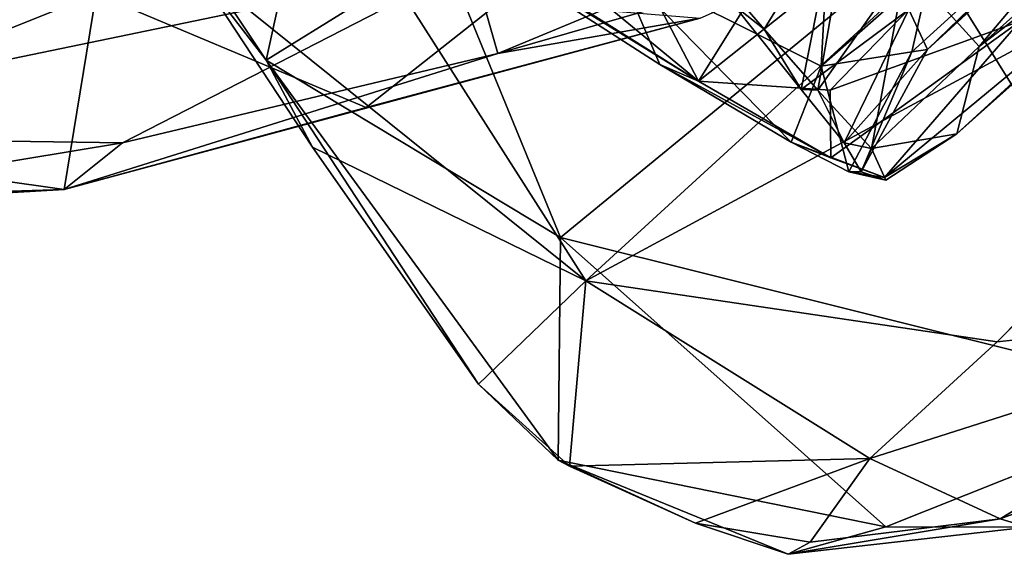
# Model space of a CAD drawing. Units: inches. Extents: x -2 to 272, y -6 to 135.
# Drawn here: x 252 to 255, y 33 to 35 of the extents above; entities that cross this region are included whole.
import ezdxf

# ---------------------------------------------------------------- set-up
doc = ezdxf.new("R2010")
doc.units = ezdxf.units.IN
doc.header["$MEASUREMENT"] = 0
for name, color, linetype in [('SEAT-BASE', 5, 'Continuous'), ('SEAT-CRADLE', 5, 'Continuous'), ('SEAT-SHELL', 5, 'Continuous')]:
    doc.layers.add(name, color=color, linetype=linetype)

# ---------------------------------------------------------------- blocks, each defined once
blk = doc.blocks.new('1KNN1S_0T')
at = {"layer": 'SEAT-BASE'}
for points in [[(-9.2594, 7.2963, 3.7433), (-9.2594, 7.2963, 3.7433), (-9.3951, 7.2804, 3.8727), (-1.7393, 1.844, 5.4607)], [(-1.7393, 1.844, 5.4607), (-1.7393, 1.844, 5.4607), (-1.5651, 1.9338, 4.6235), (-9.2594, 7.2963, 3.7433)], [(-1.5651, 1.9338, 4.6235), (-1.5651, 1.9338, 4.6235), (-8.6209, 6.8876, 3.6706), (-9.2594, 7.2963, 3.7433)], [(-1.9194, 1.7015, 6.0193), (-1.9194, 1.7015, 6.0193), (-9.3951, 7.2804, 3.8727), (-9.5152, 7.1709, 3.9847)], [(-9.3951, 7.2804, 3.8727), (-9.3951, 7.2804, 3.8727), (-1.3327, 1.4322, 5.9199), (-1.7393, 1.844, 5.4607)], [(-9.3951, 7.2804, 3.8727), (-9.3951, 7.2804, 3.8727), (-1.9194, 1.7015, 6.0193), (-1.3327, 1.4322, 5.9199)], [(-9.6058, 6.9756, 4.0457), (-9.6058, 6.9756, 4.0457), (-2.0037, 1.6112, 6.1552), (-9.5152, 7.1709, 3.9847)], [(-9.5152, 7.1709, 3.9847), (-9.5152, 7.1709, 3.9847), (-2.0037, 1.6112, 6.1552), (-1.9194, 1.7015, 6.0193)], [(-9.1367, 6.8669, 3.1409), (-9.1367, 6.8669, 3.1409), (-9.0853, 7.0358, 3.2499), (-1.4548, 1.5098, 4.0617)], [(-1.4548, 1.5098, 4.0617), (-1.4548, 1.5098, 4.0617), (-9.0853, 7.0358, 3.2499), (-1.2318, 1.6094, 4.1182)], [(-8.6092, 6.8412, 3.4885), (-8.6092, 6.8412, 3.4885), (-1.2336, 1.6845, 4.1868), (-9.0853, 7.0358, 3.2499)], [(-9.0853, 7.0358, 3.2499), (-9.0853, 7.0358, 3.2499), (-1.2336, 1.6845, 4.1868), (-1.2318, 1.6094, 4.1182)], [(-2.0037, 1.6112, 6.1552), (-2.0037, 1.6112, 6.1552), (-9.6058, 6.9756, 4.0457), (-2.0815, 1.5123, 6.198)], [(-2.0815, 1.5123, 6.198), (-9.6026, 6.9801, 4.0457), (-2.1515, 1.4078, 6.1552)], [(-9.2554, 6.7252, 3.1026), (-9.1367, 6.8669, 3.1409), (-1.4548, 1.5098, 4.0617), (-1.6903, 1.228, 4.0533)], [(-9.2554, 6.7252, 3.1026), (-1.6903, 1.228, 4.0533), (-1.8855, 0.9171, 4.0617), (-9.3542, 6.5675, 3.1409)]]:
    blk.add_3dface(points, dxfattribs=at)
at = {"layer": 'SEAT-CRADLE'}
for points in [[(-6.8883, 9.7007, 26.4106), (-6.1382, 10.4988, 26.0487), (-6.1865, 10.2277, 25.7914)], [(-6.8883, 9.7007, 26.4106), (-6.2982, 10.3639, 26.3015), (-6.1382, 10.4988, 26.0487)], [(-6.0175, 10.3757, 26.3134), (-7.2188, 8.5457, 26.7894), (-6.8184, 8.7316, 26.6483)], [(-6.0175, 10.3757, 26.3134), (-6.9098, 9.509, 26.596), (-7.2188, 8.5457, 26.7894)], [(-6.0175, 10.3757, 26.3134), (-6.2982, 10.3639, 26.3015), (-6.9098, 9.509, 26.596)], [(-6.9098, 9.509, 26.596), (-6.2982, 10.3639, 26.3015), (-6.8883, 9.7007, 26.4106)], [(-6.8184, 8.7316, 26.6483), (-6.6288, 8.726, 26.5555), (-6.0175, 10.3757, 26.3134)], [(-6.6288, 8.726, 26.5555), (-5.9252, 9.6969, 26.2992), (-6.0175, 10.3757, 26.3134)], [(-6.5904, 9.2865, 25.5822), (-5.8803, 10.3273, 25.5295), (-5.9018, 9.8773, 25.2512)], [(-6.5904, 9.2865, 25.5822), (-6.1865, 10.2277, 25.7914), (-5.8803, 10.3273, 25.5295)], [(-6.8883, 9.7007, 26.4106), (-6.1865, 10.2277, 25.7914), (-6.5904, 9.2865, 25.5822)], [(-6.8883, 9.7007, 26.4106), (-7.7335, 8.2315, 26.6999), (-7.4298, 8.6642, 26.7731)], [(-7.2887, 9.0018, 26.4384), (-7.7335, 8.2315, 26.6999), (-6.8883, 9.7007, 26.4106)], [(-6.9098, 9.509, 26.596), (-6.8883, 9.7007, 26.4106), (-7.4298, 8.6642, 26.7731)], [(-7.2887, 9.0018, 26.4384), (-6.8883, 9.7007, 26.4106), (-6.5904, 9.2865, 25.5822)], [(-7.4298, 8.6642, 26.7731), (-7.2188, 8.5457, 26.7894), (-6.9098, 9.509, 26.596)], [(-6.5904, 9.2865, 25.5822), (-7.3397, 8.5658, 26.1578), (-7.2887, 9.0018, 26.4384)], [(-7.7335, 8.2315, 26.6999), (-7.2887, 9.0018, 26.4384), (-7.3397, 8.5658, 26.1578)], [(-7.4298, 8.6642, 26.7731), (-7.8842, 7.84, 26.8893), (-8.127, 6.9751, 27.0537)], [(-7.4298, 8.6642, 26.7731), (-8.127, 6.9751, 27.0537), (-7.2188, 8.5457, 26.7894)], [(-7.4298, 8.6642, 26.7731), (-7.7335, 8.2315, 26.6999), (-7.8842, 7.84, 26.8893)]]:
    blk.add_3dface(points, dxfattribs=at)
at = {"layer": 'SEAT-SHELL'}
for points in [[(-8.3117, 9.2845, 32.2613), (-8.0037, 8.9171, 31.7323), (-7.9961, 9.3009, 31.595)], [(-8.3117, 9.2845, 32.2613), (-7.9961, 9.3009, 31.595), (-8.2795, 9.2942, 32.0614)], [(-8.2795, 9.2942, 32.0614), (-7.9961, 9.3009, 31.595), (-7.0203, 9.0973, 29.2659)], [(-7.9961, 9.3009, 31.595), (-8.0037, 8.9171, 31.7323), (-7.2632, 9.1717, 29.9694)], [(-7.9961, 9.3009, 31.595), (-7.2632, 9.1717, 29.9694), (-7.0203, 9.0973, 29.2659)], [(-8.9968, 8.8197, 33.3054), (-8.8697, 9.0471, 33.2007), (-8.2795, 9.2942, 32.0614)], [(-8.9968, 8.8197, 33.3054), (-8.2795, 9.2942, 32.0614), (-7.8793, 8.8849, 30.9072)], [(-8.8697, 9.0471, 33.2007), (-8.6445, 9.1592, 32.8993), (-8.2795, 9.2942, 32.0614)], [(-8.8437, 8.7239, 33.3581), (-8.0037, 8.9171, 31.7323), (-8.3117, 9.2845, 32.2613)], [(-8.6445, 9.1592, 32.8993), (-8.8437, 8.7239, 33.3581), (-8.3117, 9.2845, 32.2613)], [(-8.6445, 9.1592, 32.8993), (-8.3117, 9.2845, 32.2613), (-8.2795, 9.2942, 32.0614)], [(-8.2795, 9.2942, 32.0614), (-7.0203, 9.0973, 29.2659), (-7.8793, 8.8849, 30.9072)], [(-7.2632, 9.1717, 29.9694), (-8.0037, 8.9171, 31.7323), (-6.7129, 9.0575, 28.655)], [(-7.2632, 9.1717, 29.9694), (-6.7129, 9.0575, 28.655), (-7.0203, 9.0973, 29.2659)], [(-8.8875, 8.9853, 33.3327), (-8.8437, 8.7239, 33.3581), (-8.6445, 9.1592, 32.8993)], [(-8.8875, 8.9853, 33.3327), (-8.6445, 9.1592, 32.8993), (-8.8697, 9.0471, 33.2007)], [(-7.8793, 8.8849, 30.9072), (-7.0203, 9.0973, 29.2659), (-7.1424, 8.5769, 29.0136)], [(-7.1424, 8.5769, 29.0136), (-7.0203, 9.0973, 29.2659), (-6.64, 8.5038, 27.6127)], [(-7.0203, 9.0973, 29.2659), (-6.3086, 8.9543, 27.387), (-6.64, 8.5038, 27.6127)], [(-7.0203, 9.0973, 29.2659), (-6.7129, 9.0575, 28.655), (-6.3086, 8.9543, 27.387)], [(-9.2555, 8.5623, 33.8245), (-9.1904, 8.5971, 33.8296), (-8.8697, 9.0471, 33.2007)], [(-9.2555, 8.5623, 33.8245), (-8.8697, 9.0471, 33.2007), (-8.9968, 8.8197, 33.3054)], [(-9.1904, 8.5971, 33.8296), (-8.8875, 8.9853, 33.3327), (-8.8697, 9.0471, 33.2007)], [(-8.0037, 8.9171, 31.7323), (-6.9651, 8.6876, 29.2689), (-6.7129, 9.0575, 28.655)], [(-9.1904, 8.5971, 33.8296), (-8.8437, 8.7239, 33.3581), (-8.8875, 8.9853, 33.3327)], [(-8.8628, 8.2803, 33.3596), (-8.8469, 6.0979, 32.5872), (-8.0037, 8.9171, 31.7323)], [(-8.0037, 8.9171, 31.7323), (-8.8437, 8.7239, 33.3581), (-8.8628, 8.2803, 33.3596)], [(-8.0037, 8.9171, 31.7323), (-8.8469, 6.0979, 32.5872), (-8.1094, 6.4995, 30.8395)], [(-8.0037, 8.9171, 31.7323), (-8.1094, 6.4995, 30.8395), (-6.9651, 8.6876, 29.2689)], [(-7.8793, 8.8849, 30.9072), (-7.9964, 7.6863, 30.5456), (-9.3487, 8.0021, 33.7622)], [(-7.8793, 8.8849, 30.9072), (-9.3487, 8.0021, 33.7622), (-8.9968, 8.8197, 33.3054)], [(-7.1424, 8.5769, 29.0136), (-7.9964, 7.6863, 30.5456), (-7.8793, 8.8849, 30.9072)], [(-9.3487, 8.0021, 33.7622), (-9.2555, 8.5623, 33.8245), (-8.9968, 8.8197, 33.3054)], [(-9.4415, 7.5655, 34.2483), (-8.8437, 8.7239, 33.3581), (-9.1904, 8.5971, 33.8296)], [(-8.8437, 8.7239, 33.3581), (-9.4415, 7.5655, 34.2483), (-8.8628, 8.2803, 33.3596)], [(-7.8452, 8.3492, 21.4322), (-6.3529, 8.7038, 24.7401), (-6.2455, 8.7152, 24.8384)], [(-7.7445, 8.3892, 21.5004), (-7.8452, 8.3492, 21.4322), (-6.2455, 8.7152, 24.8384)], [(-6.2455, 8.7152, 24.8384), (-7.4829, 8.2843, 21.9787), (-7.7445, 8.3892, 21.5004)], [(-7.8452, 8.3492, 21.4322), (-6.5832, 8.4711, 24.4955), (-6.3529, 8.7038, 24.7401)], [(-9.4616, 8.0124, 34.2319), (-9.1904, 8.5971, 33.8296), (-9.2555, 8.5623, 33.8245)], [(-9.4616, 8.0124, 34.2319), (-9.4415, 7.5655, 34.2483), (-9.1904, 8.5971, 33.8296)], [(-7.8452, 8.3492, 21.4322), (-7.0497, 8.0993, 23.6184), (-6.5832, 8.4711, 24.4955)], [(-8.1254, 8.2918, 20.4432), (-8.2258, 8.248, 20.3185), (-7.7445, 8.3892, 21.5004)], [(-8.2258, 8.248, 20.3185), (-7.8452, 8.3492, 21.4322), (-7.7445, 8.3892, 21.5004)], [(-8.1254, 8.2918, 20.4432), (-7.7445, 8.3892, 21.5004), (-7.4829, 8.2843, 21.9787)], [(-8.2258, 8.248, 20.3185), (-8.1013, 8.1262, 20.8343), (-7.8452, 8.3492, 21.4322)], [(-7.8452, 8.3492, 21.4322), (-8.1013, 8.1262, 20.8343), (-8.0755, 6.3382, 21.3667)], [(-7.4113, 6.4673, 23.5791), (-7.8452, 8.3492, 21.4322), (-8.0755, 6.3382, 21.3667)], [(-7.0497, 8.0993, 23.6184), (-7.8452, 8.3492, 21.4322), (-7.4113, 6.4673, 23.5791)], [(-8.3589, 8.1866, 19.7158), (-8.2258, 8.248, 20.3185), (-8.1254, 8.2918, 20.4432)], [(-8.2839, 8.241, 19.721), (-8.3589, 8.1866, 19.7158), (-8.1254, 8.2918, 20.4432)], [(-8.2839, 8.241, 19.721), (-8.1254, 8.2918, 20.4432), (-8.0411, 8.0989, 20.4629)], [(-8.0411, 8.0989, 20.4629), (-8.1254, 8.2918, 20.4432), (-7.4829, 8.2843, 21.9787)], [(-7.4829, 8.2843, 21.9787), (-7.79, 7.8183, 21.1249), (-8.0411, 8.0989, 20.4629)], [(-8.3662, 8.1888, 19.2957), (-8.3589, 8.1866, 19.7158), (-8.2839, 8.241, 19.721)], [(-8.3061, 8.2181, 19.3095), (-8.3662, 8.1888, 19.2957), (-8.2839, 8.241, 19.721)], [(-8.3589, 8.1866, 19.7158), (-8.3216, 7.6549, 20.2214), (-8.2258, 8.248, 20.3185)], [(-8.2258, 8.248, 20.3185), (-8.3216, 7.6549, 20.2214), (-8.1013, 8.1262, 20.8343)], [(-8.3061, 8.2181, 19.3095), (-8.2839, 8.241, 19.721), (-8.1802, 7.9077, 19.6714)], [(-8.1802, 7.9077, 19.6714), (-8.2839, 8.241, 19.721), (-8.0411, 8.0989, 20.4629)], [(-8.2822, 8.157, 18.7616), (-8.3662, 8.1888, 19.2957), (-8.3061, 8.2181, 19.3095)], [(-8.2225, 8.1962, 18.8123), (-8.3061, 8.2181, 19.3095), (-8.2045, 7.8751, 19.199)], [(-8.2045, 7.8751, 19.199), (-8.3061, 8.2181, 19.3095), (-8.1802, 7.9077, 19.6714)], [(-8.2225, 8.1962, 18.8123), (-8.2822, 8.157, 18.7616), (-8.3061, 8.2181, 19.3095)], [(-8.3589, 8.1866, 19.7158), (-8.46, 7.1104, 19.5233), (-8.3216, 7.6549, 20.2214)], [(-8.4114, 7.9749, 19.2063), (-8.46, 7.1104, 19.5233), (-8.3589, 8.1866, 19.7158)], [(-8.3662, 8.1888, 19.2957), (-8.4114, 7.9749, 19.2063), (-8.3589, 8.1866, 19.7158)], [(-8.2822, 8.157, 18.7616), (-8.4114, 7.9749, 19.2063), (-8.3662, 8.1888, 19.2957)], [(-8.0791, 8.1484, 18.3705), (-8.2822, 8.157, 18.7616), (-8.2225, 8.1962, 18.8123)], [(-8.0979, 7.836, 18.6679), (-8.2225, 8.1962, 18.8123), (-8.2045, 7.8751, 19.199)], [(-8.0471, 8.1774, 18.4469), (-8.2225, 8.1962, 18.8123), (-8.0979, 7.836, 18.6679)], [(-8.0471, 8.1774, 18.4469), (-8.0791, 8.1484, 18.3705), (-8.2225, 8.1962, 18.8123)], [(-8.2822, 8.157, 18.7616), (-8.2931, 7.7753, 18.533), (-8.4114, 7.9749, 19.2063)], [(-8.0122, 7.7614, 18.0803), (-8.2931, 7.7753, 18.533), (-8.2822, 8.157, 18.7616)], [(-8.0791, 8.1484, 18.3705), (-8.0122, 7.7614, 18.0803), (-8.2822, 8.157, 18.7616)], [(-7.797, 7.8033, 18.1728), (-8.0471, 8.1774, 18.4469), (-8.0979, 7.836, 18.6679)], [(-7.8701, 8.1357, 18.1294), (-8.0791, 8.1484, 18.3705), (-8.0471, 8.1774, 18.4469)], [(-7.7728, 8.1467, 18.1206), (-8.0471, 8.1774, 18.4469), (-7.797, 7.8033, 18.1728)], [(-7.7728, 8.1467, 18.1206), (-7.8701, 8.1357, 18.1294), (-8.0471, 8.1774, 18.4469)], [(-7.8701, 8.1357, 18.1294), (-7.7681, 7.7084, 17.8296), (-8.0791, 8.1484, 18.3705)], [(-7.7681, 7.7084, 17.8296), (-8.0122, 7.7614, 18.0803), (-8.0791, 8.1484, 18.3705)], [(-7.8701, 8.1357, 18.1294), (-7.7728, 8.1467, 18.1206), (-7.6144, 8.1155, 17.9319)], [(-7.6144, 8.1155, 17.9319), (-7.7681, 7.7084, 17.8296), (-7.8701, 8.1357, 18.1294)], [(-8.0755, 6.3382, 21.3667), (-8.1013, 8.1262, 20.8343), (-8.3216, 7.6549, 20.2214)], [(-8.0411, 8.0989, 20.4629), (-8.0653, 7.7246, 20.2381), (-8.1802, 7.9077, 19.6714)], [(-7.79, 7.8183, 21.1249), (-8.0653, 7.7246, 20.2381), (-8.0411, 8.0989, 20.4629)], [(-9.1982, 5.7622, 32.7319), (-9.3487, 8.0021, 33.7622), (-7.9964, 7.6863, 30.5456)], [(-8.541, 5.4443, 19.1444), (-8.4114, 7.9749, 19.2063), (-8.4812, 6.3533, 18.7524)], [(-8.541, 5.4443, 19.1444), (-8.46, 7.1104, 19.5233), (-8.4114, 7.9749, 19.2063)], [(-8.4812, 6.3533, 18.7524), (-8.4114, 7.9749, 19.2063), (-8.2931, 7.7753, 18.533)], [(-8.2045, 7.8751, 19.199), (-8.1802, 7.9077, 19.6714), (-8.2509, 6.4232, 19.5028)], [(-8.2509, 6.4232, 19.5028), (-8.1802, 7.9077, 19.6714), (-8.0653, 7.7246, 20.2381)], [(-8.2295, 6.2616, 18.6254), (-8.2045, 7.8751, 19.199), (-8.272, 6.3757, 19.13)], [(-8.272, 6.3757, 19.13), (-8.2045, 7.8751, 19.199), (-8.2509, 6.4232, 19.5028)], [(-8.0979, 7.836, 18.6679), (-8.2045, 7.8751, 19.199), (-8.2295, 6.2616, 18.6254)], [(-8.2931, 7.7753, 18.533), (-8.4286, 5.4259, 18.2587), (-8.4812, 6.3533, 18.7524)], [(-8.1897, 6.5554, 17.932), (-8.4286, 5.4259, 18.2587), (-8.2931, 7.7753, 18.533)], [(-8.1897, 6.5554, 17.932), (-8.2931, 7.7753, 18.533), (-8.0122, 7.7614, 18.0803)]]:
    blk.add_3dface(points, dxfattribs=at)
at = {"layer": 'SEAT-SHELL', "invisible_edges": 12}
for points in [[(-8.8628, 8.2803, 33.3596), (-9.4415, 7.5655, 34.2483), (-9.4964, 6.3218, 34.1868)], [(-9.4964, 6.3218, 34.1868), (-8.8469, 6.0979, 32.5872), (-8.8628, 8.2803, 33.3596)]]:
    blk.add_3dface(points, dxfattribs=at)

msp = doc.modelspace()

# ---------------------------------------------------------------- block references
at = {"rotation": 135}
msp.add_blockref('1KNN1S_0T', (254.4294, 45.9688), dxfattribs=at)

doc.saveas('drawing.dxf')
